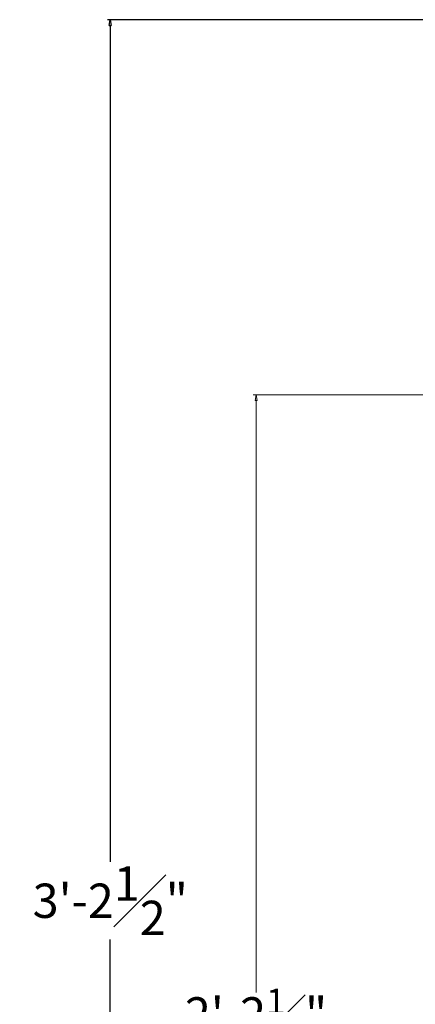
# Model space of a CAD drawing. Units: inches. Extents: x -8.8 to 60.5, y -1.2 to 38.5.
# Drawn here: x -8.8 to -0.2, y 17 to 38.5 of the extents above; entities that cross this region are included whole.
import ezdxf

# ---------------------------------------------------------------- set-up
doc = ezdxf.new("R2010")
doc.units = ezdxf.units.IN
doc.header["$MEASUREMENT"] = 0
doc.layers.get('Defpoints').update_dxf_attribs({"lineweight": 9})
doc.layers.add('Dims-CallOuts', color=7, linetype='Continuous', lineweight=9)
doc.styles.get("Standard").update_dxf_attribs({"font": 'ARIAL.TTF', "height": 0.75})
doc.dimstyles.new('Bruce1', dxfattribs={"dimtxt": 0.125, "dimasz": 0.125, "dimexe": 0.0625, "dimexo": 0.125, "dimgap": 0.09, "dimtad": 0, "dimtih": 1, "dimtoh": 1, "dimdec": 4, "dimzin": 0, "dimdsep": 46, "dimlunit": 4, "dimtxsty": 'Standard', "dimblk": 'CLOSEDBLANK', "dimcen": 0.09, "dimadec": 0, "dimazin": 0, "dimtfac": 1, "dimtdec": 4, "dimtofl": 0, "dimtmove": 0, "dimatfit": 3, "dimldrblk": 'CLOSEDBLANK', "dimfxl": 0, "dimfrac": 1, "dimtolj": 1, "dimtzin": 0, "dimarcsym": 0})

# ---------------------------------------------------------------- blocks, each defined once
blk = doc.blocks.new('_ClosedBlank')
at = {"color": 0, "linetype": 'ByBlock', "lineweight": -2}
for p, q in [((-1, 0.17), (0, 0)), ((-1, 0.17), (-1, -0.17)), ((0, 0), (-1, -0.17))]:
    blk.add_line(p, q, dxfattribs=at)
blk = doc.blocks.new('*D6')
at = {"layer": 'Defpoints', "color": 0}
for p in [(5.839, 38.5), (-6.853, 0), (6.234, 0)]:
    blk.add_point(p, dxfattribs=at)
at = {"layer": 'Dims-CallOuts', "color": 0, "lineweight": -2}
for p, q in [((5.714, 38.5), (-6.916, 38.5)), ((-6.853, 38.375), (-6.853, 20.1)), ((-6.853, 0.125), (-6.853, 18.4)), ((6.109, 0), (-6.916, 0))]:
    blk.add_line(p, q, dxfattribs=at)
at = {"layer": 'Dims-CallOuts', "color": 0, "lineweight": -2, "xscale": 0.125, "yscale": 0.125, "zscale": 0.125}
for p, rotation in [((-6.853, 38.5), 90), ((-6.853, 0), 270)]:
    blk.add_blockref('_ClosedBlank', p, dxfattribs=dict(at, rotation=rotation))
at = {"layer": 'Dims-CallOuts', "color": 0, "insert": (-6.853, 19.25), "char_height": 0.75, "attachment_point": 5}
blk.add_mtext('\\A1;3\'-2{\\H1.000000x;\\S1#2;}"', dxfattribs=at)

msp = doc.modelspace()

# ---------------------------------------------------------------- linework, layer by layer
at = {"layer": 'Dims-CallOuts'}
for p, q in [((0.75698, 30.30467), (-3.7269, 30.30467)), ((-3.6644, 30.17967), (-3.6644, 17.24474))]:
    msp.add_line(p, q, dxfattribs=at)

# ---------------------------------------------------------------- block references
at = {"layer": 'Dims-CallOuts', "xscale": 0.125, "yscale": 0.125, "zscale": 0.125, "rotation": 90}
msp.add_blockref('_ClosedBlank', (-3.6644, 30.30467), dxfattribs=at)

# ---------------------------------------------------------------- texts
at = {"layer": 'Dims-CallOuts', "insert": (-3.6644, 16.76669), "char_height": 0.75, "attachment_point": 5}
msp.add_mtext('\\A1;2\'-2{\\H0.75x;\\S1#2;}"', dxfattribs=at)

# ---------------------------------------------------------------- dimensions: what is measured, and where the dimension line sits
at = {"layer": 'Dims-CallOuts'}
dim = msp.add_linear_dim(base=(-6.85313, 0), p1=(5.83939, 38.5), p2=(6.23385, 0), angle=90, dimstyle='Bruce1', dxfattribs=at)
dim.commit()
dim.dimension.update_dxf_attribs({"geometry": '*D6', "text_midpoint": (-6.85313, 19.25), "dimtype": 160})

doc.saveas('drawing.dxf')
